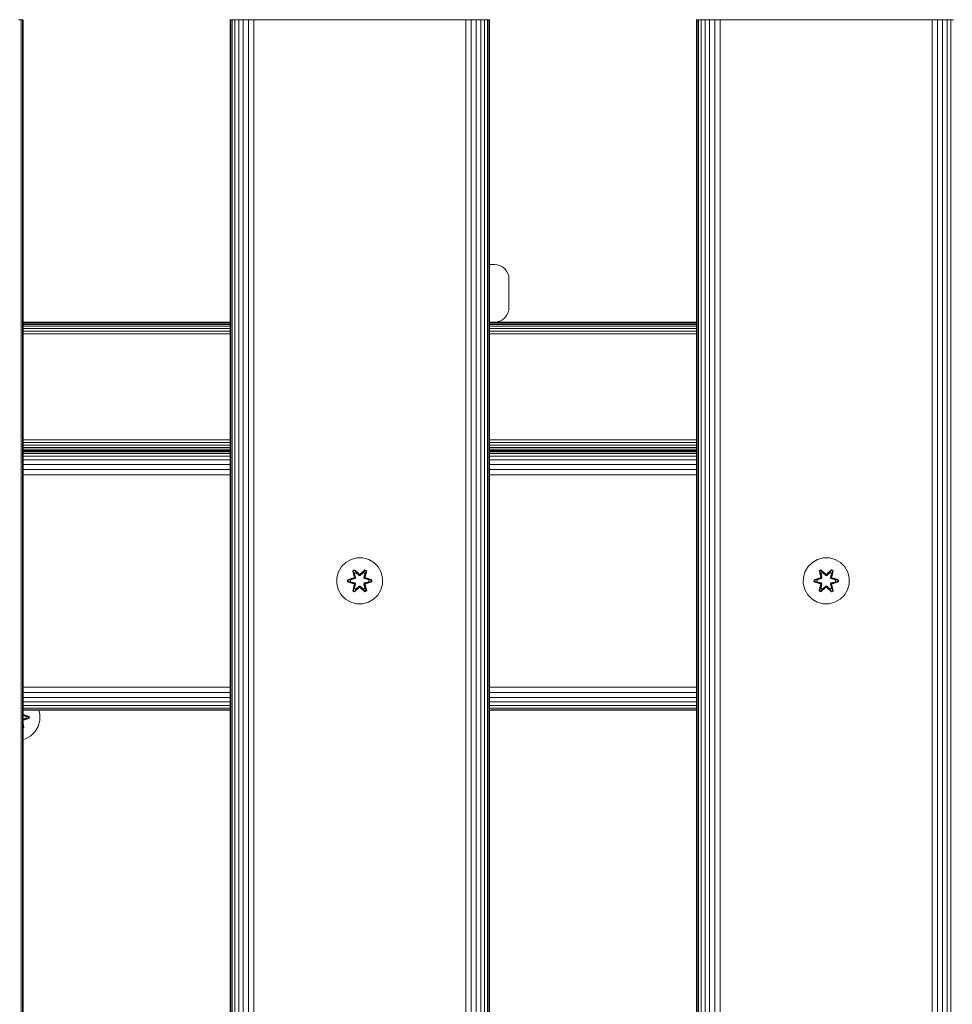
# Model space of a CAD drawing. Units: millimetres. Extents: x -2632 to 578302, y -3452 to 596964.
# Drawn here: x 1357 to 1681, y 2352 to 2694 of the extents above; entities that cross this region are included whole.
import ezdxf

# ---------------------------------------------------------------- set-up
doc = ezdxf.new("R2010")
doc.units = ezdxf.units.MM
doc.layers.add('Контур', color=7, linetype='Continuous', lineweight=15)

msp = doc.modelspace()

# ---------------------------------------------------------------- linework, layer by layer
at = {"layer": 'Контур'}
for p, q in [((1357.931, 2693.933), (1357.003, 2693.933)), ((1357.931, 1493.933), (1357.931, 2693.933)), ((1358.466, 2693.933), (1357.931, 2693.933)), ((1358.466, 1493.933), (1358.466, 2693.933)), ((1358.633, 2693.933), (1358.466, 2693.933)), ((1358.633, 2693.933), (1358.633, 1493.933)), ((1430.633, 1493.933), (1430.633, 2693.933)), ((1430.633, 2693.933), (1430.8, 2693.933)), ((1431.335, 2693.933), (1430.8, 2693.933)), ((1430.8, 1493.933), (1430.8, 2693.933)), ((1431.335, 1493.933), (1431.335, 2693.933)), ((1432.263, 2693.933), (1431.335, 2693.933)), ((1432.263, 1493.933), (1432.263, 2693.933)), ((1433.562, 2693.933), (1432.263, 2693.933)), ((1433.562, 1493.933), (1433.562, 2693.933)), ((1435.161, 2693.933), (1433.562, 2693.933)), ((1435.161, 1493.933), (1435.161, 2693.933)), ((1436.952, 2693.933), (1435.161, 2693.933)), ((1436.952, 1493.933), (1436.952, 2693.933)), ((1438.813, 2693.933), (1436.952, 2693.933)), ((1438.813, 1493.933), (1438.813, 2693.933)), ((1440.633, 2693.933), (1438.813, 2693.933)), ((1440.633, 2693.933), (1510.633, 2693.933)), ((1510.633, 2693.933), (1512.453, 2693.933)), ((1512.453, 1493.933), (1512.453, 2693.933)), ((1514.314, 2693.933), (1512.453, 2693.933)), ((1514.314, 1493.933), (1514.314, 2693.933)), ((1516.105, 2693.933), (1514.314, 2693.933)), ((1516.105, 1493.933), (1516.105, 2693.933)), ((1517.704, 2693.933), (1516.105, 2693.933)), ((1517.704, 1493.933), (1517.704, 2693.933)), ((1519.003, 2693.933), (1517.704, 2693.933)), ((1519.003, 1493.933), (1519.003, 2693.933)), ((1519.931, 2693.933), (1519.003, 2693.933)), ((1519.931, 1493.933), (1519.931, 2693.933)), ((1520.466, 2693.933), (1519.931, 2693.933)), ((1520.466, 1493.933), (1520.466, 2693.933)), ((1520.633, 2693.933), (1520.466, 2693.933)), ((1520.633, 2693.933), (1520.633, 1493.933)), ((1592.633, 1493.933), (1592.633, 2693.933)), ((1592.633, 2693.933), (1592.8, 2693.933)), ((1593.335, 2693.933), (1592.8, 2693.933)), ((1592.8, 1493.933), (1592.8, 2693.933)), ((1593.335, 1493.933), (1593.335, 2693.933)), ((1594.263, 2693.933), (1593.335, 2693.933)), ((1594.263, 1493.933), (1594.263, 2693.933)), ((1595.562, 2693.933), (1594.263, 2693.933)), ((1595.562, 1493.933), (1595.562, 2693.933)), ((1597.161, 2693.933), (1595.562, 2693.933)), ((1597.161, 1493.933), (1597.161, 2693.933)), ((1598.952, 2693.933), (1597.161, 2693.933)), ((1598.952, 1493.933), (1598.952, 2693.933)), ((1600.814, 2693.933), (1598.952, 2693.933)), ((1600.814, 1493.933), (1600.814, 2693.933)), ((1602.633, 2693.933), (1600.814, 2693.933)), ((1602.633, 2693.933), (1672.633, 2693.933)), ((1672.633, 2693.933), (1674.453, 2693.933)), ((1674.453, 1493.933), (1674.453, 2693.933)), ((1676.314, 2693.933), (1674.453, 2693.933)), ((1676.314, 1493.933), (1676.314, 2693.933)), ((1678.105, 2693.933), (1676.314, 2693.933)), ((1678.105, 1493.933), (1678.105, 2693.933)), ((1679.704, 2693.933), (1678.105, 2693.933)), ((1679.704, 1493.933), (1679.704, 2693.933)), ((1681.003, 2693.933), (1679.704, 2693.933)), ((1681.003, 1493.933), (1681.003, 2693.933)), ((1681.931, 2693.933), (1681.003, 2693.933)), ((1522.439, 2608.84), (1520.633, 2608.84)), ((1522.439, 2608.84), (1523.349, 2608.757)), ((1524.279, 2608.489), (1523.349, 2608.757)), ((1525.175, 2608.025), (1524.279, 2608.489)), ((1525.974, 2607.376), (1525.175, 2608.025)), ((1526.624, 2606.576), (1525.974, 2607.376)), ((1527.088, 2605.681), (1526.624, 2606.576)), ((1527.355, 2604.75), (1527.088, 2605.681)), ((1527.439, 2603.84), (1527.355, 2604.75)), ((1527.439, 2593.84), (1527.439, 2603.84)), ((1527.439, 2593.84), (1527.355, 2592.93)), ((1525.974, 2590.305), (1525.175, 2589.655)), ((1526.624, 2591.104), (1525.974, 2590.305)), ((1527.088, 2592), (1526.624, 2591.104)), ((1527.355, 2592.93), (1527.088, 2592)), ((1358.633, 2588.84), (1430.633, 2588.84)), ((1358.633, 2588.84), (1430.633, 2588.84)), ((1358.633, 2588.757), (1430.633, 2588.757)), ((1358.633, 2588.489), (1430.633, 2588.489)), ((1358.633, 2588.025), (1430.633, 2588.025)), ((1358.633, 2587.376), (1430.633, 2587.376)), ((1522.439, 2588.84), (1520.633, 2588.84)), ((1520.633, 2588.757), (1592.633, 2588.757)), ((1520.633, 2588.489), (1592.633, 2588.489)), ((1520.633, 2588.025), (1592.633, 2588.025)), ((1520.633, 2587.376), (1592.633, 2587.376)), ((1522.439, 2588.84), (1523.349, 2588.924)), ((1522.44, 2588.84), (1592.633, 2588.84)), ((1522.441, 2588.84), (1592.633, 2588.84)), ((1524.279, 2589.191), (1523.349, 2588.924)), ((1525.175, 2589.655), (1524.279, 2589.191)), ((1567.836, 2588.84), (1592.633, 2588.84)), ((1572.351, 2588.84), (1572.73, 2588.84)), ((1358.633, 2586.576), (1430.633, 2586.576)), ((1358.633, 2585.681), (1430.633, 2585.681)), ((1358.633, 2584.75), (1430.633, 2584.75)), ((1520.633, 2586.576), (1592.633, 2586.576)), ((1520.633, 2585.681), (1592.633, 2585.681)), ((1520.633, 2584.75), (1592.633, 2584.75)), ((1358.633, 2547.93), (1430.633, 2547.93)), ((1358.633, 2547), (1430.633, 2547)), ((1358.633, 2546.104), (1430.633, 2546.104)), ((1520.633, 2547.93), (1592.633, 2547.93)), ((1520.633, 2547), (1592.633, 2547)), ((1520.633, 2546.104), (1592.633, 2546.104)), ((1358.633, 2545.305), (1430.633, 2545.305)), ((1358.633, 2544.655), (1430.633, 2544.655)), ((1358.633, 2544.191), (1430.633, 2544.191)), ((1430.633, 2543.936), (1358.633, 2543.936)), ((1430.633, 2543.936), (1358.633, 2543.936)), ((1358.633, 2543.936), (1430.633, 2543.936)), ((1430.633, 2543.769), (1358.633, 2543.769)), ((1430.633, 2543.234), (1358.633, 2543.233)), ((1430.633, 2542.306), (1358.633, 2542.306)), ((1520.633, 2545.305), (1592.633, 2545.305)), ((1520.633, 2544.655), (1592.633, 2544.655)), ((1520.633, 2544.191), (1592.633, 2544.191)), ((1592.633, 2543.936), (1520.633, 2543.936)), ((1592.633, 2543.936), (1520.633, 2543.936)), ((1520.633, 2543.936), (1592.633, 2543.936)), ((1592.633, 2543.769), (1520.633, 2543.769)), ((1592.633, 2543.234), (1520.633, 2543.234)), ((1592.633, 2542.306), (1520.633, 2542.306)), ((1430.633, 2541.007), (1358.633, 2541.007)), ((1430.633, 2539.408), (1358.633, 2539.408)), ((1592.633, 2541.007), (1520.633, 2541.007)), ((1592.633, 2539.408), (1520.633, 2539.408)), ((1430.633, 2537.617), (1358.633, 2537.617)), ((1430.633, 2535.755), (1358.633, 2535.755)), ((1592.633, 2537.617), (1520.633, 2537.617)), ((1592.633, 2535.756), (1520.633, 2535.756)), ((1470.759, 2505.346), (1469.265, 2503.878)), ((1472.583, 2506.378), (1470.759, 2505.346)), ((1474.611, 2506.903), (1472.583, 2506.378)), ((1476.706, 2506.884), (1474.611, 2506.903)), ((1478.725, 2506.324), (1476.706, 2506.884)), ((1480.53, 2505.261), (1478.725, 2506.324)), ((1481.999, 2503.767), (1480.53, 2505.261)), ((1632.848, 2505.346), (1631.354, 2503.878)), ((1634.671, 2506.378), (1632.848, 2505.346)), ((1636.7, 2506.903), (1634.671, 2506.378)), ((1638.795, 2506.884), (1636.7, 2506.903)), ((1640.814, 2506.324), (1638.795, 2506.884)), ((1642.619, 2505.261), (1640.814, 2506.324)), ((1644.088, 2503.767), (1642.619, 2505.261)), ((1468.201, 2502.073), (1467.641, 2500.054)), ((1469.265, 2503.878), (1468.201, 2502.073)), ((1473.167, 2502.457), (1473.759, 2502.798)), ((1473.167, 2502.457), (1473.646, 2500.315)), ((1473.267, 2502.336), (1473.167, 2502.457)), ((1473.267, 2502.336), (1473.808, 2502.649)), ((1473.267, 2502.336), (1473.646, 2500.315)), ((1473.267, 2502.336), (1473.796, 2500.18)), ((1473.267, 2502.336), (1473.319, 2502.261)), ((1473.319, 2502.261), (1473.846, 2502.565)), ((1473.757, 2501.51), (1473.319, 2502.261)), ((1473.796, 2500.18), (1473.319, 2502.261)), ((1473.757, 2501.51), (1474.277, 2501.81)), ((1473.757, 2501.51), (1474.099, 2500.005)), ((1473.768, 2501.49), (1473.757, 2501.51)), ((1473.759, 2502.798), (1475.375, 2501.31)), ((1473.808, 2502.649), (1473.759, 2502.798)), ((1473.768, 2501.49), (1474.289, 2501.79)), ((1473.768, 2501.49), (1474.107, 2500)), ((1475.409, 2501.112), (1473.808, 2502.649)), ((1473.808, 2502.649), (1475.375, 2501.31)), ((1473.808, 2502.649), (1473.846, 2502.565)), ((1474.277, 2501.81), (1473.846, 2502.565)), ((1475.409, 2501.112), (1473.846, 2502.565)), ((1475.409, 2500.761), (1474.277, 2501.81)), ((1474.289, 2501.79), (1474.277, 2501.81)), ((1475.409, 2500.752), (1474.289, 2501.79)), ((1477.372, 2502.648), (1475.769, 2501.112)), ((1475.769, 2501.112), (1477.333, 2502.565)), ((1476.901, 2501.81), (1475.769, 2500.761)), ((1476.889, 2501.79), (1475.769, 2500.752)), ((1475.811, 2501.309), (1477.426, 2502.795)), ((1477.372, 2502.648), (1475.811, 2501.309)), ((1476.889, 2501.79), (1476.901, 2501.81)), ((1476.889, 2501.79), (1477.41, 2501.49)), ((1476.901, 2501.81), (1477.333, 2502.565)), ((1476.901, 2501.81), (1477.422, 2501.51)), ((1477.071, 2500), (1477.41, 2501.49)), ((1477.079, 2500.005), (1477.422, 2501.51)), ((1477.372, 2502.648), (1477.333, 2502.565)), ((1477.333, 2502.565), (1477.86, 2502.26)), ((1477.372, 2502.648), (1477.426, 2502.795)), ((1477.372, 2502.648), (1477.913, 2502.335)), ((1477.383, 2500.18), (1477.913, 2502.335)), ((1477.383, 2500.18), (1477.86, 2502.26)), ((1477.41, 2501.49), (1477.422, 2501.51)), ((1477.422, 2501.51), (1477.86, 2502.26)), ((1477.426, 2502.795), (1478.018, 2502.452)), ((1478.018, 2502.452), (1477.537, 2500.309)), ((1477.913, 2502.335), (1477.537, 2500.309)), ((1477.913, 2502.335), (1477.86, 2502.26)), ((1477.913, 2502.335), (1478.018, 2502.452)), ((1483.031, 2501.943), (1481.999, 2503.767)), ((1483.555, 2499.915), (1483.031, 2501.943)), ((1630.29, 2502.073), (1629.73, 2500.054)), ((1631.354, 2503.878), (1630.29, 2502.073)), ((1635.256, 2502.457), (1635.848, 2502.798)), ((1635.256, 2502.457), (1635.735, 2500.315)), ((1635.356, 2502.336), (1635.256, 2502.457)), ((1635.356, 2502.336), (1635.897, 2502.649)), ((1635.356, 2502.336), (1635.735, 2500.315)), ((1635.356, 2502.336), (1635.885, 2500.18)), ((1635.356, 2502.336), (1635.408, 2502.261)), ((1635.408, 2502.261), (1635.935, 2502.565)), ((1635.846, 2501.51), (1635.408, 2502.261)), ((1635.885, 2500.18), (1635.408, 2502.261)), ((1635.846, 2501.51), (1636.366, 2501.81)), ((1635.846, 2501.51), (1636.188, 2500.005)), ((1635.857, 2501.49), (1635.846, 2501.51)), ((1635.848, 2502.798), (1637.464, 2501.31)), ((1635.897, 2502.649), (1635.848, 2502.798)), ((1635.857, 2501.49), (1636.378, 2501.79)), ((1635.857, 2501.49), (1636.196, 2500)), ((1637.498, 2501.112), (1635.897, 2502.649)), ((1635.897, 2502.649), (1637.464, 2501.31)), ((1635.897, 2502.649), (1635.935, 2502.565)), ((1636.366, 2501.81), (1635.935, 2502.565)), ((1637.498, 2501.112), (1635.935, 2502.565)), ((1637.498, 2500.761), (1636.366, 2501.81)), ((1636.378, 2501.79), (1636.366, 2501.81)), ((1637.498, 2500.752), (1636.378, 2501.79)), ((1639.461, 2502.648), (1637.858, 2501.112)), ((1637.858, 2501.112), (1639.422, 2502.565)), ((1638.99, 2501.81), (1637.858, 2500.761)), ((1638.978, 2501.79), (1637.858, 2500.752)), ((1637.899, 2501.309), (1639.515, 2502.795)), ((1639.461, 2502.648), (1637.899, 2501.309)), ((1638.978, 2501.79), (1638.99, 2501.81)), ((1638.978, 2501.79), (1639.499, 2501.49)), ((1638.99, 2501.81), (1639.422, 2502.565)), ((1638.99, 2501.81), (1639.51, 2501.51)), ((1639.16, 2500), (1639.499, 2501.49)), ((1639.168, 2500.005), (1639.51, 2501.51)), ((1639.461, 2502.648), (1639.422, 2502.565)), ((1639.422, 2502.565), (1639.949, 2502.26)), ((1639.461, 2502.648), (1639.515, 2502.795)), ((1639.461, 2502.648), (1640.002, 2502.335)), ((1639.472, 2500.18), (1640.002, 2502.335)), ((1639.472, 2500.18), (1639.949, 2502.26)), ((1639.499, 2501.49), (1639.51, 2501.51)), ((1639.51, 2501.51), (1639.949, 2502.26)), ((1639.515, 2502.795), (1640.107, 2502.452)), ((1640.107, 2502.452), (1639.626, 2500.309)), ((1640.002, 2502.335), (1639.626, 2500.309)), ((1640.002, 2502.335), (1639.949, 2502.26)), ((1640.002, 2502.335), (1640.107, 2502.452)), ((1645.119, 2501.943), (1644.088, 2503.767)), ((1645.644, 2499.915), (1645.119, 2501.943)), ((1467.641, 2500.054), (1467.623, 2497.959)), ((1467.623, 2497.959), (1468.148, 2495.93)), ((1471.329, 2498.599), (1471.331, 2499.283)), ((1471.484, 2498.626), (1471.329, 2498.599)), ((1473.424, 2497.943), (1471.329, 2498.599)), ((1471.331, 2499.283), (1473.427, 2499.938)), ((1471.484, 2499.251), (1471.331, 2499.283)), ((1471.484, 2499.251), (1473.427, 2499.938)), ((1473.616, 2499.868), (1471.484, 2499.251)), ((1471.484, 2498.626), (1471.484, 2499.251)), ((1471.484, 2499.251), (1471.573, 2499.242)), ((1471.484, 2498.626), (1471.573, 2498.633)), ((1471.484, 2498.626), (1473.424, 2497.943)), ((1471.484, 2498.626), (1473.616, 2498.005)), ((1473.616, 2499.868), (1471.573, 2499.242)), ((1472.405, 2499.233), (1471.573, 2499.242)), ((1471.573, 2498.633), (1471.573, 2499.242)), ((1472.405, 2498.641), (1471.573, 2498.633)), ((1473.616, 2498.005), (1471.573, 2498.633)), ((1473.918, 2499.693), (1472.405, 2499.233)), ((1472.428, 2499.233), (1472.405, 2499.233)), ((1472.405, 2498.641), (1473.918, 2498.18)), ((1472.428, 2498.641), (1472.405, 2498.641)), ((1473.927, 2499.689), (1472.428, 2499.233)), ((1472.428, 2498.641), (1472.428, 2499.233)), ((1472.428, 2498.641), (1473.927, 2498.185)), ((1473.616, 2499.868), (1473.796, 2500.18)), ((1473.616, 2499.868), (1473.643, 2499.852)), ((1473.616, 2498.005), (1473.643, 2498.021)), ((1473.796, 2497.693), (1473.616, 2498.005)), ((1473.918, 2499.693), (1473.643, 2499.852)), ((1473.918, 2498.18), (1473.643, 2498.021)), ((1474.099, 2497.869), (1473.757, 2496.364)), ((1473.768, 2496.384), (1474.107, 2497.873)), ((1473.796, 2500.18), (1473.823, 2500.164)), ((1474.099, 2500.005), (1473.823, 2500.164)), ((1474.099, 2497.869), (1473.823, 2497.709)), ((1473.918, 2499.693), (1474.099, 2500.005)), ((1473.918, 2499.693), (1473.927, 2499.689)), ((1473.927, 2498.185), (1473.918, 2498.18)), ((1474.099, 2497.869), (1473.918, 2498.18)), ((1474.107, 2500), (1473.927, 2499.689)), ((1473.927, 2498.185), (1474.107, 2497.873)), ((1474.107, 2500), (1474.099, 2500.005)), ((1474.099, 2497.869), (1474.107, 2497.873)), ((1475.409, 2501.112), (1475.769, 2501.112)), ((1475.409, 2501.112), (1475.409, 2501.08)), ((1475.409, 2500.761), (1475.409, 2501.08)), ((1475.409, 2500.761), (1475.769, 2500.761)), ((1475.409, 2500.761), (1475.409, 2500.752)), ((1475.769, 2500.752), (1475.409, 2500.752)), ((1475.769, 2501.112), (1475.769, 2501.08)), ((1475.769, 2500.761), (1475.769, 2501.08)), ((1475.769, 2500.752), (1475.769, 2500.761)), ((1477.079, 2500.005), (1477.071, 2500)), ((1477.252, 2499.689), (1477.071, 2500)), ((1477.071, 2497.873), (1477.252, 2498.185)), ((1477.071, 2497.873), (1477.079, 2497.869)), ((1477.071, 2497.873), (1477.41, 2496.384)), ((1477.079, 2500.005), (1477.355, 2500.164)), ((1477.079, 2500.005), (1477.26, 2499.693)), ((1477.26, 2498.18), (1477.079, 2497.869)), ((1477.079, 2497.869), (1477.355, 2497.709)), ((1477.422, 2496.364), (1477.079, 2497.869)), ((1477.252, 2499.689), (1477.26, 2499.693)), ((1478.75, 2499.233), (1477.252, 2499.689)), ((1477.252, 2498.185), (1478.75, 2498.641)), ((1477.26, 2498.18), (1477.252, 2498.185)), ((1477.26, 2499.693), (1477.535, 2499.852)), ((1478.773, 2499.233), (1477.26, 2499.693)), ((1477.26, 2498.18), (1478.773, 2498.641)), ((1477.26, 2498.18), (1477.535, 2498.021)), ((1477.383, 2500.18), (1477.355, 2500.164)), ((1477.383, 2500.18), (1477.563, 2499.868)), ((1477.563, 2498.005), (1477.383, 2497.693)), ((1477.563, 2499.868), (1477.535, 2499.852)), ((1477.563, 2498.005), (1477.535, 2498.021)), ((1479.694, 2499.248), (1477.563, 2499.868)), ((1477.563, 2499.868), (1479.605, 2499.24)), ((1477.563, 2498.005), (1479.605, 2498.632)), ((1477.563, 2498.005), (1479.694, 2498.623)), ((1479.694, 2498.623), (1477.751, 2497.936)), ((1479.848, 2498.591), (1477.751, 2497.936)), ((1477.754, 2499.931), (1479.849, 2499.275)), ((1479.694, 2499.248), (1477.754, 2499.931)), ((1478.75, 2499.233), (1478.773, 2499.233)), ((1478.75, 2499.233), (1478.75, 2498.641)), ((1478.75, 2498.641), (1478.773, 2498.641)), ((1478.773, 2499.233), (1479.605, 2499.24)), ((1478.773, 2498.641), (1479.605, 2498.632)), ((1479.694, 2499.248), (1479.605, 2499.24)), ((1479.605, 2499.24), (1479.605, 2498.632)), ((1479.694, 2498.623), (1479.605, 2498.632)), ((1479.694, 2499.248), (1479.849, 2499.275)), ((1479.694, 2499.248), (1479.694, 2498.623)), ((1479.694, 2498.623), (1479.848, 2498.591)), ((1479.849, 2499.275), (1479.848, 2498.591)), ((1482.977, 2495.801), (1483.537, 2497.82)), ((1483.537, 2497.82), (1483.555, 2499.915)), ((1629.73, 2500.054), (1629.712, 2497.959)), ((1629.712, 2497.959), (1630.237, 2495.93)), ((1633.418, 2498.599), (1633.419, 2499.283)), ((1633.573, 2498.626), (1633.418, 2498.599)), ((1635.513, 2497.943), (1633.418, 2498.599)), ((1633.419, 2499.283), (1635.516, 2499.938)), ((1633.573, 2499.251), (1633.419, 2499.283)), ((1633.573, 2499.251), (1635.516, 2499.938)), ((1635.704, 2499.868), (1633.573, 2499.251)), ((1633.573, 2498.626), (1633.573, 2499.251)), ((1633.573, 2499.251), (1633.662, 2499.242)), ((1633.573, 2498.626), (1633.662, 2498.633)), ((1633.573, 2498.626), (1635.513, 2497.943)), ((1633.573, 2498.626), (1635.704, 2498.005)), ((1635.704, 2499.868), (1633.662, 2499.242)), ((1634.494, 2499.233), (1633.662, 2499.242)), ((1633.662, 2498.633), (1633.662, 2499.242)), ((1634.494, 2498.641), (1633.662, 2498.633)), ((1635.704, 2498.005), (1633.662, 2498.633)), ((1636.007, 2499.693), (1634.494, 2499.233)), ((1634.517, 2499.233), (1634.494, 2499.233)), ((1634.494, 2498.641), (1636.007, 2498.18)), ((1634.517, 2498.641), (1634.494, 2498.641)), ((1636.015, 2499.689), (1634.517, 2499.233)), ((1634.517, 2498.641), (1634.517, 2499.233)), ((1634.517, 2498.641), (1636.015, 2498.185)), ((1635.704, 2499.868), (1635.885, 2500.18)), ((1635.704, 2499.868), (1635.732, 2499.852)), ((1635.704, 2498.005), (1635.732, 2498.021)), ((1635.885, 2497.693), (1635.704, 2498.005)), ((1636.007, 2499.693), (1635.732, 2499.852)), ((1636.007, 2498.18), (1635.732, 2498.021)), ((1636.188, 2497.869), (1635.846, 2496.364)), ((1635.857, 2496.384), (1636.196, 2497.873)), ((1635.885, 2500.18), (1635.912, 2500.164)), ((1636.188, 2500.005), (1635.912, 2500.164)), ((1636.188, 2497.869), (1635.912, 2497.709)), ((1636.007, 2499.693), (1636.188, 2500.005)), ((1636.007, 2499.693), (1636.015, 2499.689)), ((1636.015, 2498.185), (1636.007, 2498.18)), ((1636.188, 2497.869), (1636.007, 2498.18)), ((1636.196, 2500), (1636.015, 2499.689)), ((1636.015, 2498.185), (1636.196, 2497.873)), ((1636.196, 2500), (1636.188, 2500.005)), ((1636.188, 2497.869), (1636.196, 2497.873)), ((1637.498, 2501.112), (1637.858, 2501.112)), ((1637.498, 2501.112), (1637.498, 2501.08)), ((1637.498, 2500.761), (1637.498, 2501.08)), ((1637.498, 2500.761), (1637.858, 2500.761)), ((1637.498, 2500.761), (1637.498, 2500.752)), ((1637.858, 2500.752), (1637.498, 2500.752)), ((1637.858, 2501.112), (1637.858, 2501.08)), ((1637.858, 2500.761), (1637.858, 2501.08)), ((1637.858, 2500.752), (1637.858, 2500.761)), ((1639.168, 2500.005), (1639.16, 2500)), ((1639.341, 2499.689), (1639.16, 2500)), ((1639.16, 2497.873), (1639.341, 2498.185)), ((1639.16, 2497.873), (1639.168, 2497.869)), ((1639.16, 2497.873), (1639.499, 2496.384)), ((1639.168, 2500.005), (1639.444, 2500.164)), ((1639.168, 2500.005), (1639.349, 2499.693)), ((1639.349, 2498.18), (1639.168, 2497.869)), ((1639.168, 2497.869), (1639.444, 2497.709)), ((1639.51, 2496.364), (1639.168, 2497.869)), ((1639.341, 2499.689), (1639.349, 2499.693)), ((1640.839, 2499.233), (1639.341, 2499.689)), ((1639.341, 2498.185), (1640.839, 2498.641)), ((1639.349, 2498.18), (1639.341, 2498.185)), ((1639.349, 2499.693), (1639.624, 2499.852)), ((1640.862, 2499.233), (1639.349, 2499.693)), ((1639.349, 2498.18), (1640.862, 2498.641)), ((1639.349, 2498.18), (1639.624, 2498.021)), ((1639.472, 2500.18), (1639.444, 2500.164)), ((1639.472, 2500.18), (1639.652, 2499.868)), ((1639.652, 2498.005), (1639.472, 2497.693)), ((1639.652, 2499.868), (1639.624, 2499.852)), ((1639.652, 2498.005), (1639.624, 2498.021)), ((1641.783, 2499.248), (1639.652, 2499.868)), ((1639.652, 2499.868), (1641.694, 2499.24)), ((1639.652, 2498.005), (1641.694, 2498.632)), ((1639.652, 2498.005), (1641.783, 2498.623)), ((1641.783, 2498.623), (1639.84, 2497.936)), ((1641.937, 2498.591), (1639.84, 2497.936)), ((1639.843, 2499.931), (1641.938, 2499.275)), ((1641.783, 2499.248), (1639.843, 2499.931)), ((1640.839, 2499.233), (1640.862, 2499.233)), ((1640.839, 2499.233), (1640.839, 2498.641)), ((1640.839, 2498.641), (1640.862, 2498.641)), ((1640.862, 2499.233), (1641.694, 2499.24)), ((1640.862, 2498.641), (1641.694, 2498.632)), ((1641.783, 2499.248), (1641.694, 2499.24)), ((1641.694, 2499.24), (1641.694, 2498.632)), ((1641.783, 2498.623), (1641.694, 2498.632)), ((1641.783, 2499.248), (1641.938, 2499.275)), ((1641.783, 2499.248), (1641.783, 2498.623)), ((1641.783, 2498.623), (1641.937, 2498.591)), ((1641.938, 2499.275), (1641.937, 2498.591)), ((1645.066, 2495.801), (1645.626, 2497.82)), ((1645.626, 2497.82), (1645.644, 2499.915)), ((1468.148, 2495.93), (1469.179, 2494.107)), ((1473.16, 2495.422), (1473.641, 2497.565)), ((1473.265, 2495.539), (1473.16, 2495.422)), ((1473.752, 2495.079), (1473.16, 2495.422)), ((1473.796, 2497.693), (1473.265, 2495.539)), ((1473.265, 2495.539), (1473.641, 2497.565)), ((1473.265, 2495.539), (1473.318, 2495.613)), ((1473.806, 2495.226), (1473.265, 2495.539)), ((1473.796, 2497.693), (1473.318, 2495.613)), ((1473.757, 2496.364), (1473.318, 2495.613)), ((1473.846, 2495.309), (1473.318, 2495.613)), ((1475.368, 2496.565), (1473.752, 2495.079)), ((1473.806, 2495.226), (1473.752, 2495.079)), ((1473.768, 2496.384), (1473.757, 2496.364)), ((1474.277, 2496.063), (1473.757, 2496.364)), ((1473.768, 2496.384), (1474.289, 2496.083)), ((1473.796, 2497.693), (1473.823, 2497.709)), ((1473.806, 2495.226), (1475.409, 2496.762)), ((1473.806, 2495.226), (1475.368, 2496.565)), ((1473.806, 2495.226), (1473.846, 2495.309)), ((1475.409, 2496.762), (1473.846, 2495.309)), ((1474.277, 2496.063), (1473.846, 2495.309)), ((1474.277, 2496.063), (1475.409, 2497.112)), ((1474.277, 2496.063), (1474.289, 2496.083)), ((1475.409, 2497.121), (1474.289, 2496.083)), ((1475.769, 2497.121), (1475.409, 2497.121)), ((1475.409, 2497.121), (1475.409, 2497.112)), ((1475.769, 2497.112), (1475.409, 2497.112)), ((1475.409, 2497.112), (1475.409, 2496.794)), ((1475.409, 2496.762), (1475.409, 2496.794)), ((1475.769, 2496.762), (1475.409, 2496.762)), ((1475.769, 2497.121), (1475.769, 2497.112)), ((1475.769, 2497.121), (1476.889, 2496.083)), ((1475.769, 2497.112), (1475.769, 2496.794)), ((1475.769, 2497.112), (1476.901, 2496.063)), ((1475.769, 2496.762), (1475.769, 2496.794)), ((1475.769, 2496.762), (1477.37, 2495.225)), ((1475.769, 2496.762), (1477.332, 2495.309)), ((1477.419, 2495.076), (1475.803, 2496.564)), ((1477.37, 2495.225), (1475.803, 2496.564)), ((1476.889, 2496.083), (1477.41, 2496.384)), ((1476.889, 2496.083), (1476.901, 2496.063)), ((1477.422, 2496.364), (1476.901, 2496.063)), ((1476.901, 2496.063), (1477.332, 2495.309)), ((1477.859, 2495.613), (1477.332, 2495.309)), ((1477.37, 2495.225), (1477.332, 2495.309)), ((1477.383, 2497.693), (1477.355, 2497.709)), ((1477.911, 2495.537), (1477.37, 2495.225)), ((1477.37, 2495.225), (1477.419, 2495.076)), ((1477.911, 2495.537), (1477.383, 2497.693)), ((1477.383, 2497.693), (1477.859, 2495.613)), ((1477.422, 2496.364), (1477.41, 2496.384)), ((1478.012, 2495.417), (1477.419, 2495.076)), ((1477.422, 2496.364), (1477.859, 2495.613)), ((1477.532, 2497.559), (1478.012, 2495.417)), ((1477.911, 2495.537), (1477.532, 2497.559)), ((1477.911, 2495.537), (1477.859, 2495.613)), ((1477.911, 2495.537), (1478.012, 2495.417)), ((1481.914, 2493.996), (1482.977, 2495.801)), ((1630.237, 2495.93), (1631.268, 2494.107)), ((1635.249, 2495.422), (1635.73, 2497.565)), ((1635.354, 2495.539), (1635.249, 2495.422)), ((1635.841, 2495.079), (1635.249, 2495.422)), ((1635.885, 2497.693), (1635.354, 2495.539)), ((1635.354, 2495.539), (1635.73, 2497.565)), ((1635.354, 2495.539), (1635.407, 2495.613)), ((1635.895, 2495.226), (1635.354, 2495.539)), ((1635.885, 2497.693), (1635.407, 2495.613)), ((1635.846, 2496.364), (1635.407, 2495.613)), ((1635.934, 2495.309), (1635.407, 2495.613)), ((1637.457, 2496.565), (1635.841, 2495.079)), ((1635.895, 2495.226), (1635.841, 2495.079)), ((1635.857, 2496.384), (1635.846, 2496.364)), ((1636.366, 2496.063), (1635.846, 2496.364)), ((1635.857, 2496.384), (1636.378, 2496.083)), ((1635.885, 2497.693), (1635.912, 2497.709)), ((1635.895, 2495.226), (1637.498, 2496.762)), ((1635.895, 2495.226), (1637.457, 2496.565)), ((1635.895, 2495.226), (1635.934, 2495.309)), ((1637.498, 2496.762), (1635.934, 2495.309)), ((1636.366, 2496.063), (1635.934, 2495.309)), ((1636.366, 2496.063), (1637.498, 2497.112)), ((1636.366, 2496.063), (1636.378, 2496.083)), ((1637.498, 2497.121), (1636.378, 2496.083)), ((1637.858, 2497.121), (1637.498, 2497.121)), ((1637.498, 2497.121), (1637.498, 2497.112)), ((1637.858, 2497.112), (1637.498, 2497.112)), ((1637.498, 2497.112), (1637.498, 2496.794)), ((1637.498, 2496.762), (1637.498, 2496.794)), ((1637.858, 2496.762), (1637.498, 2496.762)), ((1637.858, 2497.121), (1637.858, 2497.112)), ((1637.858, 2497.121), (1638.978, 2496.083)), ((1637.858, 2497.112), (1637.858, 2496.794)), ((1637.858, 2497.112), (1638.99, 2496.063)), ((1637.858, 2496.762), (1637.858, 2496.794)), ((1637.858, 2496.762), (1639.459, 2495.225)), ((1637.858, 2496.762), (1639.421, 2495.309)), ((1639.508, 2495.076), (1637.892, 2496.564)), ((1639.459, 2495.225), (1637.892, 2496.564)), ((1638.978, 2496.083), (1639.499, 2496.384)), ((1638.978, 2496.083), (1638.99, 2496.063)), ((1639.51, 2496.364), (1638.99, 2496.063)), ((1638.99, 2496.063), (1639.421, 2495.309)), ((1639.948, 2495.613), (1639.421, 2495.309)), ((1639.459, 2495.225), (1639.421, 2495.309)), ((1639.472, 2497.693), (1639.444, 2497.709)), ((1640, 2495.537), (1639.459, 2495.225)), ((1639.459, 2495.225), (1639.508, 2495.076)), ((1640, 2495.537), (1639.472, 2497.693)), ((1639.472, 2497.693), (1639.948, 2495.613)), ((1639.51, 2496.364), (1639.499, 2496.384)), ((1640.101, 2495.417), (1639.508, 2495.076)), ((1639.51, 2496.364), (1639.948, 2495.613)), ((1639.621, 2497.559), (1640.101, 2495.417)), ((1640, 2495.537), (1639.621, 2497.559)), ((1640, 2495.537), (1639.948, 2495.613)), ((1640, 2495.537), (1640.101, 2495.417)), ((1644.003, 2493.996), (1645.066, 2495.801)), ((1469.179, 2494.107), (1470.648, 2492.612)), ((1470.648, 2492.612), (1472.453, 2491.549)), ((1474.472, 2490.989), (1472.453, 2491.549)), ((1474.472, 2490.989), (1476.567, 2490.971)), ((1476.567, 2490.971), (1478.596, 2491.495)), ((1478.596, 2491.495), (1480.419, 2492.527)), ((1480.419, 2492.527), (1481.914, 2493.996)), ((1631.268, 2494.107), (1632.737, 2492.612)), ((1632.737, 2492.612), (1634.542, 2491.549)), ((1636.561, 2490.989), (1634.542, 2491.549)), ((1636.561, 2490.989), (1638.656, 2490.971)), ((1638.656, 2490.971), (1640.685, 2491.495)), ((1640.685, 2491.495), (1642.508, 2492.527)), ((1642.508, 2492.527), (1644.003, 2493.996)), ((1430.633, 2462.027), (1358.633, 2462.03)), ((1592.633, 2462.02), (1520.633, 2462.023)), ((1430.633, 2460.139), (1358.633, 2460.144)), ((1430.633, 2458.385), (1358.633, 2458.388)), ((1430.633, 2456.865), (1358.633, 2456.865)), ((1592.633, 2460.13), (1520.633, 2460.134)), ((1592.633, 2458.378), (1520.633, 2458.381)), ((1592.633, 2456.865), (1520.633, 2456.865)), ((1430.633, 2455.618), (1358.633, 2455.616)), ((1430.633, 2454.685), (1358.633, 2454.683)), ((1358.633, 2454.119), (1430.633, 2454.12)), ((1430.633, 2453.936), (1358.633, 2453.936)), ((1358.72, 2453.936), (1358.633, 2453.548)), ((1358.678, 2453.936), (1358.633, 2453.691)), ((1364.496, 2452.465), (1364.116, 2453.936)), ((1592.633, 2455.623), (1520.633, 2455.621)), ((1592.633, 2454.689), (1520.633, 2454.687)), ((1520.633, 2454.121), (1592.633, 2454.121)), ((1592.633, 2453.936), (1520.633, 2453.936)), ((1360.636, 2451.798), (1358.633, 2452.381)), ((1358.633, 2452.379), (1360.546, 2451.791)), ((1359.715, 2451.783), (1358.633, 2452.112)), ((1359.691, 2451.783), (1358.633, 2452.105)), ((1358.633, 2450.862), (1359.715, 2451.191)), ((1358.633, 2450.869), (1359.691, 2451.191)), ((1358.633, 2450.595), (1360.546, 2451.182)), ((1358.633, 2450.593), (1360.635, 2451.173)), ((1360.635, 2451.173), (1358.692, 2450.486)), ((1360.789, 2451.141), (1358.692, 2450.486)), ((1358.695, 2452.481), (1360.79, 2451.825)), ((1360.636, 2451.798), (1358.695, 2452.481)), ((1359.691, 2451.783), (1359.715, 2451.783)), ((1359.691, 2451.783), (1359.691, 2451.191)), ((1359.691, 2451.191), (1359.715, 2451.191)), ((1359.715, 2451.783), (1360.546, 2451.791)), ((1359.715, 2451.191), (1360.546, 2451.182)), ((1360.636, 2451.798), (1360.546, 2451.791)), ((1360.546, 2451.791), (1360.546, 2451.182)), ((1360.635, 2451.173), (1360.546, 2451.182)), ((1360.636, 2451.798), (1360.635, 2451.173)), ((1360.635, 2451.173), (1360.789, 2451.141)), ((1360.636, 2451.798), (1360.79, 2451.825)), ((1360.79, 2451.825), (1360.789, 2451.141)), ((1363.918, 2448.351), (1364.478, 2450.37)), ((1364.478, 2450.37), (1364.496, 2452.465)), ((1358.953, 2447.967), (1358.633, 2449.397)), ((1358.853, 2448.087), (1358.633, 2449.259)), ((1358.853, 2448.087), (1358.633, 2448.983)), ((1358.633, 2448.894), (1358.8, 2448.163)), ((1358.633, 2448.45), (1358.8, 2448.163)), ((1358.8, 2448.163), (1358.633, 2448.067)), ((1358.853, 2448.087), (1358.633, 2447.961)), ((1358.953, 2447.967), (1358.633, 2447.783)), ((1358.853, 2448.087), (1358.8, 2448.163)), ((1358.853, 2448.087), (1358.953, 2447.967)), ((1361.36, 2445.078), (1362.855, 2446.546)), ((1362.855, 2446.546), (1363.918, 2448.351)), ((1358.633, 2443.812), (1359.537, 2444.046)), ((1359.537, 2444.046), (1361.36, 2445.078))]:
    msp.add_line(p, q, dxfattribs=at)

doc.saveas('drawing.dxf')
